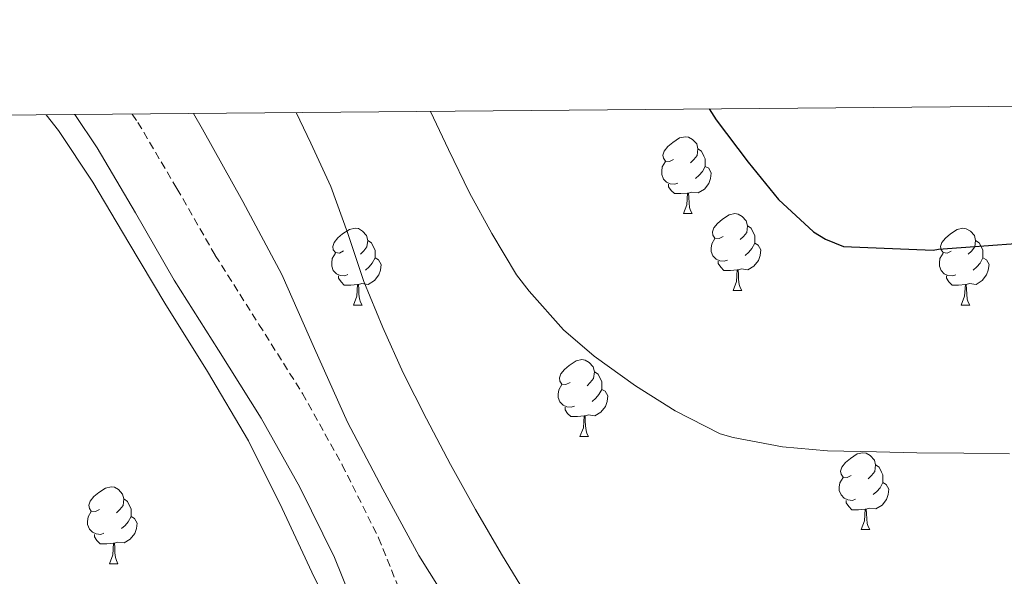
# Model space of a CAD drawing. Units: metres. Extents: x 558669 to 563150, y 4744484 to 4747493.
# Drawn here: x 561554 to 561683, y 4747155 to 4747227 of the extents above; entities that cross this region are included whole.
import ezdxf

# ---------------------------------------------------------------- set-up
doc = ezdxf.new("R2010")
doc.units = ezdxf.units.M
doc.header["$MEASUREMENT"] = 0
doc.linetypes.add('TRAZOSX2', pattern=[1.5, 1, -0.5])
for name, color, linetype, lineweight in [('Level 21', 19, 'Continuous', 0), ('Level 35', 92, 'TRAZOSX2', 0), ('Level 36', 19, 'Continuous', 40), ('Level 4', 36, 'Continuous', 30), ('Level 5', 36, 'Continuous', 0), ('Level 61', 19, 'Continuous', 0)]:
    doc.layers.add(name, color=color, linetype=linetype, lineweight=lineweight)

msp = doc.modelspace()

# ---------------------------------------------------------------- linework, layer by layer
at = {"layer": 'Level 21', "color": 19, "linetype": 'Continuous', "lineweight": 0}
msp.add_polyline3d([(561561.33, 4747214.87, 563.04), (561564.25, 4747210.51, 562.91), (561569.24, 4747202.05, 562.7), (561574.28, 4747193.25, 562.47), (561580.06, 4747184.14, 562.12), (561585.65, 4747175.27, 561.69), (561590.68, 4747166.25, 561.25), (561595.24, 4747157.07, 560.81), (561598.15, 4747149.87, 560.54), (561601.46, 4747142.28, 560.35), (561605.49, 4747134.97, 560.2), (561609.38, 4747127.91, 560.06), (561615.15, 4747117.24, 560.41), (561620.92, 4747106.57, 560.77), (561624.06, 4747100.02, 560.85), (561627.9, 4747089.8, 560.58), (561631.37, 4747079.42, 560.07), (561636.19, 4747064.99, 558.92), (561638.31, 4747057.7, 558.26), (561640.07, 4747050.32, 557.73), (561641.34, 4747042.54, 557.38), (561642.54, 4747034.75, 557.32)], dxfattribs=at)
at = {"layer": 'Level 21', "color": 19, "linetype": 'TRAZOSX2', "lineweight": 0}
msp.add_polyline3d([(561568.83, 4747214.93, 562.94), (561569.56, 4747213.85, 562.91), (561574.66, 4747205.2, 562.7), (561579.66, 4747196.49, 562.47), (561585.36, 4747187.49, 562.12), (561591.05, 4747178.47, 561.69), (561596.23, 4747169.17, 561.25), (561600.97, 4747159.64, 560.81), (561603.93, 4747152.29, 560.54), (561607.1, 4747145.05, 560.35), (561610.98, 4747137.99, 560.2), (561614.87, 4747130.94, 560.06), (561618.79, 4747119.31, 560.39), (561623.68, 4747107.97, 560.77), (561626.9, 4747101.23, 560.85), (561630.81, 4747090.83, 560.58), (561634.3, 4747080.4, 560.07), (561639.13, 4747065.91, 558.92), (561641.3, 4747058.5, 558.26), (561643.1, 4747050.92, 557.73), (561644.4, 4747043.02, 557.38), (561645.58, 4747035.26, 557.32)], dxfattribs=at)
at = {"layer": 'Level 35', "color": 92, "linetype": 'Continuous', "lineweight": 0, "ltscale": 0.5}
for points in [[(561557.57, 4747214.83, 567.29), (561559.18, 4747212.79, 567.29), (561563.69, 4747206.06, 567.27), (561568.38, 4747198.15, 567.34), (561573.06, 4747190.25, 567.4), (561578.65, 4747181.34, 567.36), (561584.01, 4747172.3, 567.31), (561588.4, 4747163.46, 567.32), (561592.58, 4747154.54, 567.34), (561598.86, 4747142.49, 566.96), (561601.8, 4747136.39, 566.71), (561604.13, 4747130.06, 566.6), (561604.61, 4747128.42, 566.6), (561605.09, 4747126.79, 566.6), (561611.23, 4747114.29, 566.69), (561617.37, 4747101.79, 566.77), (561621.68, 4747092.26, 566.69), (561627.15, 4747077.54, 566.17), (561631.59, 4747062.48, 565.51), (561635.24, 4747046.56, 564.85), (561638.92, 4747030.67, 564.21)], [(561655.57, 4747027.44, 563.35), (561651.43, 4747043.44, 563.65), (561646.63, 4747060.53, 564.5), (561641.37, 4747077.48, 565.36), (561635.87, 4747091.67, 566.25), (561629.51, 4747105.52, 566.84), (561624.66, 4747115.5, 566.93), (561619.81, 4747125.48, 567.02), (561618.06, 4747132.31, 567.07), (561616.3, 4747139.14, 567.11), (561614.45, 4747143.97, 567.13), (561610.4, 4747150.68, 567.13), (561606.22, 4747157.35, 567.11), (561601.53, 4747166.02, 567.13), (561596.9, 4747174.73, 567.21), (561592.6, 4747184.35, 567.86), (561588.33, 4747193.99, 568.71), (561583.25, 4747203.53, 568.97), (561577.99, 4747212.97, 569.35), (561576.83, 4747215, 569.57)]]:
    msp.add_polyline3d(points, dxfattribs=at)
at = {"layer": 'Level 36', "color": 92, "linetype": 'Continuous', "lineweight": 0}
for points in [[(561639.47, 4747209.01, 0.01), (561638.94, 4747208.74, 0.01), (561638.41, 4747208.8, 0.01), (561638.14, 4747209.17, 0.01), (561638.09, 4747209.59, 0.01), (561638.25, 4747210.11, 0.01), (561638.73, 4747210.71, 0.01), (561639.36, 4747211.24, 0.01), (561640.26, 4747211.82, 0.01), (561641.01, 4747211.98, 0.01), (561641.43, 4747211.93, 0.01), (561641.96, 4747211.61, 0.01), (561642.49, 4747211.03, 0.01), (561642.65, 4747210.39, 0.01), (561642.54, 4747209.54, 0.01), (561642.12, 4747209.01, 0.01), (561641.7, 4747208.58, 0.01)], [(561642.65, 4747210.39, 0.01), (561643.13, 4747210.07, 0.01), (561643.44, 4747209.43, 0.01), (561643.6, 4747209.11, 0.01), (561643.6, 4747208.53, 0.01), (561643.6, 4747208.11, 0.01), (561643.23, 4747207.42, 0.01), (561642.81, 4747206.94, 0.01), (561642.33, 4747206.52, 0.01)], [(561640.05, 4747205.93, 0.01), (561639.63, 4747205.77, 0.01), (561639.04, 4747205.83, 0.01), (561638.57, 4747206.04, 0.01), (561638.14, 4747206.46, 0.01), (561637.93, 4747207.05, 0.01), (561637.93, 4747207.47, 0.01), (561637.98, 4747208.05, 0.01), (561638.41, 4747208.74, 0.01)], [(561643.6, 4747208.11, 0.01), (561644.06, 4747207.86, 0.01), (561644.4, 4747207.24, 0.01), (561644.29, 4747206.52, 0.01), (561644.08, 4747205.88, 0.01), (561643.5, 4747205.14, 0.01), (561642.7, 4747204.66, 0.01), (561641.85, 4747204.76, 0.01), (561641.42, 4747204.63, 0.01)], [(561641.31, 4747204.63, 0.01), (561640.42, 4747204.55, 0.01), (561639.58, 4747204.55, 0.01), (561639.15, 4747204.98, 0.01), (561638.83, 4747205.45, 0.01), (561638.83, 4747205.77, 0.01)], [(561640.77, 4747201.95, 0.01), (561641.2, 4747203.11, 0.01), (561641.31, 4747204.63, 0.01), (561641.42, 4747204.63, 0.01), (561641.46, 4747204.05, 0.01), (561641.49, 4747203.36, 0.01), (561641.56, 4747202.75, 0.01), (561641.68, 4747202.35, 0.01), (561641.89, 4747201.95, 0.01)], [(561640.77, 4747201.95, 0.01), (561641.89, 4747201.95, 0.01)], [(561645.94, 4747198.97, 0.01), (561645.41, 4747198.71, 0.01), (561644.88, 4747198.76, 0.01), (561644.62, 4747199.13, 0.01), (561644.56, 4747199.56, 0.01), (561644.72, 4747200.08, 0.01), (561645.2, 4747200.67, 0.01), (561645.84, 4747201.2, 0.01), (561646.74, 4747201.79, 0.01), (561647.48, 4747201.95, 0.01), (561647.91, 4747201.89, 0.01), (561648.44, 4747201.58, 0.01), (561648.97, 4747200.99, 0.01), (561649.13, 4747200.35, 0.01), (561649.02, 4747199.5, 0.01), (561648.59, 4747198.97, 0.01), (561648.17, 4747198.55, 0.01)], [(561596.39, 4747197.07, 0.01), (561595.86, 4747196.8, 0.01), (561595.33, 4747196.86, 0.01), (561595.06, 4747197.23, 0.01), (561595.01, 4747197.65, 0.01), (561595.17, 4747198.17, 0.01), (561595.65, 4747198.77, 0.01), (561596.28, 4747199.3, 0.01), (561597.18, 4747199.88, 0.01), (561597.93, 4747200.04, 0.01), (561598.35, 4747199.99, 0.01), (561598.88, 4747199.67, 0.01), (561599.41, 4747199.09, 0.01), (561599.57, 4747198.45, 0.01), (561599.46, 4747197.6, 0.01), (561599.04, 4747197.07, 0.01), (561598.62, 4747196.64, 0.01)], [(561649.13, 4747200.35, 0.01), (561649.6, 4747200.04, 0.01), (561649.92, 4747199.4, 0.01), (561650.08, 4747199.08, 0.01), (561650.08, 4747198.5, 0.01), (561650.08, 4747198.07, 0.01), (561649.71, 4747197.38, 0.01), (561649.29, 4747196.9, 0.01), (561648.81, 4747196.48, 0.01)], [(561675.71, 4747197.06, 0.01), (561675.18, 4747196.8, 0.01), (561674.65, 4747196.86, 0.01), (561674.39, 4747197.22, 0.01), (561674.33, 4747197.65, 0.01), (561674.49, 4747198.17, 0.01), (561674.97, 4747198.76, 0.01), (561675.61, 4747199.3, 0.01), (561676.51, 4747199.88, 0.01), (561677.25, 4747200.04, 0.01), (561677.68, 4747199.98, 0.01), (561678.21, 4747199.67, 0.01), (561678.74, 4747199.08, 0.01), (561678.9, 4747198.44, 0.01), (561678.79, 4747197.6, 0.01), (561678.36, 4747197.06, 0.01), (561677.94, 4747196.64, 0.01)], [(561599.57, 4747198.45, 0.01), (561600.05, 4747198.13, 0.01), (561600.36, 4747197.49, 0.01), (561600.52, 4747197.17, 0.01), (561600.52, 4747196.59, 0.01), (561600.52, 4747196.17, 0.01), (561600.15, 4747195.48, 0.01), (561599.73, 4747195, 0.01), (561599.25, 4747194.58, 0.01)], [(561646.53, 4747195.89, 0.01), (561646.1, 4747195.73, 0.01), (561645.52, 4747195.79, 0.01), (561645.04, 4747196, 0.01), (561644.62, 4747196.43, 0.01), (561644.4, 4747197.01, 0.01), (561644.4, 4747197.43, 0.01), (561644.46, 4747198.02, 0.01), (561644.88, 4747198.71, 0.01)], [(561650.08, 4747198.07, 0.01), (561650.53, 4747197.82, 0.01), (561650.88, 4747197.21, 0.01), (561650.77, 4747196.48, 0.01), (561650.56, 4747195.84, 0.01), (561649.97, 4747195.1, 0.01), (561649.18, 4747194.62, 0.01), (561648.33, 4747194.73, 0.01), (561647.9, 4747194.6, 0.01)], [(561678.9, 4747198.44, 0.01), (561679.37, 4747198.13, 0.01), (561679.69, 4747197.49, 0.01), (561679.85, 4747197.17, 0.01), (561679.85, 4747196.59, 0.01), (561679.85, 4747196.16, 0.01), (561679.48, 4747195.48, 0.01), (561679.06, 4747195, 0.01), (561678.58, 4747194.58, 0.01)], [(561596.97, 4747193.99, 0.01), (561596.55, 4747193.83, 0.01), (561595.96, 4747193.89, 0.01), (561595.49, 4747194.1, 0.01), (561595.06, 4747194.52, 0.01), (561594.85, 4747195.11, 0.01), (561594.85, 4747195.53, 0.01), (561594.9, 4747196.11, 0.01), (561595.33, 4747196.8, 0.01)], [(561600.52, 4747196.17, 0.01), (561600.98, 4747195.92, 0.01), (561601.32, 4747195.3, 0.01), (561601.21, 4747194.58, 0.01), (561601, 4747193.94, 0.01), (561600.42, 4747193.2, 0.01), (561599.62, 4747192.72, 0.01), (561598.77, 4747192.82, 0.01), (561598.34, 4747192.69, 0.01)], [(561676.3, 4747193.98, 0.01), (561675.87, 4747193.82, 0.01), (561675.29, 4747193.88, 0.01), (561674.81, 4747194.1, 0.01), (561674.39, 4747194.52, 0.01), (561674.17, 4747195.1, 0.01), (561674.17, 4747195.52, 0.01), (561674.23, 4747196.11, 0.01), (561674.65, 4747196.8, 0.01)], [(561647.79, 4747194.6, 0.01), (561646.9, 4747194.51, 0.01), (561646.05, 4747194.51, 0.01), (561645.63, 4747194.94, 0.01), (561645.31, 4747195.42, 0.01), (561645.31, 4747195.73, 0.01)], [(561679.85, 4747196.16, 0.01), (561680.3, 4747195.92, 0.01), (561680.65, 4747195.3, 0.01), (561680.54, 4747194.58, 0.01), (561680.33, 4747193.94, 0.01), (561679.74, 4747193.2, 0.01), (561678.95, 4747192.72, 0.01), (561678.1, 4747192.82, 0.01), (561677.67, 4747192.69, 0.01)], [(561598.23, 4747192.69, 0.01), (561597.34, 4747192.61, 0.01), (561596.5, 4747192.61, 0.01), (561596.07, 4747193.04, 0.01), (561595.75, 4747193.51, 0.01), (561595.75, 4747193.83, 0.01)], [(561647.24, 4747191.91, 0.01), (561647.68, 4747193.07, 0.01), (561647.79, 4747194.6, 0.01), (561647.9, 4747194.6, 0.01), (561647.93, 4747194.01, 0.01), (561647.97, 4747193.33, 0.01), (561648.04, 4747192.71, 0.01), (561648.15, 4747192.31, 0.01), (561648.37, 4747191.91, 0.01)], [(561677.56, 4747192.69, 0.01), (561676.67, 4747192.6, 0.01), (561675.82, 4747192.6, 0.01), (561675.4, 4747193.04, 0.01), (561675.08, 4747193.51, 0.01), (561675.08, 4747193.82, 0.01)], [(561597.69, 4747190.01, 0.01), (561598.12, 4747191.17, 0.01), (561598.23, 4747192.69, 0.01), (561598.34, 4747192.69, 0.01), (561598.38, 4747192.11, 0.01), (561598.41, 4747191.42, 0.01), (561598.48, 4747190.81, 0.01), (561598.6, 4747190.41, 0.01), (561598.81, 4747190.01, 0.01)], [(561677.01, 4747190, 0.01), (561677.45, 4747191.16, 0.01), (561677.56, 4747192.69, 0.01), (561677.67, 4747192.69, 0.01), (561677.7, 4747192.1, 0.01), (561677.74, 4747191.42, 0.01), (561677.81, 4747190.8, 0.01), (561677.92, 4747190.4, 0.01), (561678.14, 4747190, 0.01)], [(561647.24, 4747191.91, 0.01), (561648.37, 4747191.91, 0.01)], [(561597.69, 4747190.01, 0.01), (561598.81, 4747190.01, 0.01)], [(561677.01, 4747190, 0.01), (561678.14, 4747190, 0.01)], [(561625.96, 4747179.92, 0.01), (561625.43, 4747179.66, 0.01), (561624.9, 4747179.71, 0.01), (561624.64, 4747180.08, 0.01), (561624.58, 4747180.51, 0.01), (561624.74, 4747181.03, 0.01), (561625.22, 4747181.62, 0.01), (561625.86, 4747182.15, 0.01), (561626.76, 4747182.74, 0.01), (561627.5, 4747182.9, 0.01), (561627.93, 4747182.84, 0.01), (561628.46, 4747182.53, 0.01), (561628.99, 4747181.94, 0.01), (561629.15, 4747181.3, 0.01), (561629.04, 4747180.45, 0.01), (561628.61, 4747179.92, 0.01), (561628.19, 4747179.5, 0.01)], [(561629.15, 4747181.3, 0.01), (561629.62, 4747180.99, 0.01), (561629.94, 4747180.35, 0.01), (561630.1, 4747180.03, 0.01), (561630.1, 4747179.45, 0.01), (561630.1, 4747179.02, 0.01), (561629.73, 4747178.33, 0.01), (561629.31, 4747177.85, 0.01), (561628.83, 4747177.43, 0.01)], [(561626.55, 4747176.84, 0.01), (561626.12, 4747176.68, 0.01), (561625.54, 4747176.74, 0.01), (561625.06, 4747176.95, 0.01), (561624.64, 4747177.38, 0.01), (561624.42, 4747177.96, 0.01), (561624.42, 4747178.38, 0.01), (561624.48, 4747178.97, 0.01), (561624.9, 4747179.66, 0.01)], [(561630.1, 4747179.02, 0.01), (561630.55, 4747178.77, 0.01), (561630.9, 4747178.16, 0.01), (561630.79, 4747177.43, 0.01), (561630.58, 4747176.79, 0.01), (561629.99, 4747176.05, 0.01), (561629.2, 4747175.57, 0.01), (561628.35, 4747175.68, 0.01), (561627.92, 4747175.55, 0.01)], [(561627.81, 4747175.55, 0.01), (561626.92, 4747175.46, 0.01), (561626.07, 4747175.46, 0.01), (561625.65, 4747175.89, 0.01), (561625.33, 4747176.37, 0.01), (561625.33, 4747176.68, 0.01)], [(561627.26, 4747172.86, 0.01), (561627.7, 4747174.02, 0.01), (561627.81, 4747175.55, 0.01), (561627.92, 4747175.55, 0.01), (561627.95, 4747174.96, 0.01), (561627.99, 4747174.28, 0.01), (561628.06, 4747173.66, 0.01), (561628.17, 4747173.26, 0.01), (561628.39, 4747172.86, 0.01)], [(561627.26, 4747172.86, 0.01), (561628.39, 4747172.86, 0.01)], [(561662.65, 4747167.78, 0.01), (561662.12, 4747167.52, 0.01), (561661.59, 4747167.57, 0.01), (561661.33, 4747167.94, 0.01), (561661.27, 4747168.37, 0.01), (561661.43, 4747168.89, 0.01), (561661.91, 4747169.48, 0.01), (561662.55, 4747170.01, 0.01), (561663.45, 4747170.6, 0.01), (561664.19, 4747170.76, 0.01), (561664.62, 4747170.7, 0.01), (561665.15, 4747170.39, 0.01), (561665.68, 4747169.8, 0.01), (561665.84, 4747169.16, 0.01), (561665.73, 4747168.31, 0.01), (561665.3, 4747167.78, 0.01), (561664.88, 4747167.36, 0.01)], [(561665.84, 4747169.16, 0.01), (561666.31, 4747168.85, 0.01), (561666.63, 4747168.21, 0.01), (561666.79, 4747167.89, 0.01), (561666.79, 4747167.31, 0.01), (561666.79, 4747166.88, 0.01), (561666.42, 4747166.19, 0.01), (561666, 4747165.71, 0.01), (561665.52, 4747165.29, 0.01)], [(561663.24, 4747164.7, 0.01), (561662.81, 4747164.54, 0.01), (561662.23, 4747164.6, 0.01), (561661.75, 4747164.81, 0.01), (561661.33, 4747165.24, 0.01), (561661.11, 4747165.82, 0.01), (561661.11, 4747166.24, 0.01), (561661.17, 4747166.83, 0.01), (561661.59, 4747167.52, 0.01)], [(561666.79, 4747166.88, 0.01), (561667.24, 4747166.63, 0.01), (561667.59, 4747166.02, 0.01), (561667.48, 4747165.29, 0.01), (561667.27, 4747164.65, 0.01), (561666.68, 4747163.91, 0.01), (561665.89, 4747163.43, 0.01), (561665.04, 4747163.54, 0.01), (561664.61, 4747163.41, 0.01)], [(561564.54, 4747163.34, 0.01), (561564.01, 4747163.07, 0.01), (561563.48, 4747163.13, 0.01), (561563.22, 4747163.5, 0.01), (561563.16, 4747163.92, 0.01), (561563.32, 4747164.44, 0.01), (561563.8, 4747165.04, 0.01), (561564.44, 4747165.57, 0.01), (561565.34, 4747166.15, 0.01), (561566.08, 4747166.31, 0.01), (561566.5, 4747166.26, 0.01), (561567.04, 4747165.94, 0.01), (561567.56, 4747165.36, 0.01), (561567.72, 4747164.72, 0.01), (561567.62, 4747163.87, 0.01), (561567.19, 4747163.34, 0.01), (561566.77, 4747162.91, 0.01)], [(561567.72, 4747164.72, 0.01), (561568.2, 4747164.4, 0.01), (561568.52, 4747163.76, 0.01), (561568.68, 4747163.44, 0.01), (561568.68, 4747162.86, 0.01), (561568.68, 4747162.44, 0.01), (561568.3, 4747161.75, 0.01), (561567.88, 4747161.27, 0.01), (561567.4, 4747160.85, 0.01)], [(561664.5, 4747163.41, 0.01), (561663.61, 4747163.32, 0.01), (561662.76, 4747163.32, 0.01), (561662.34, 4747163.75, 0.01), (561662.02, 4747164.23, 0.01), (561662.02, 4747164.54, 0.01)], [(561565.12, 4747160.26, 0.01), (561564.7, 4747160.1, 0.01), (561564.12, 4747160.16, 0.01), (561563.64, 4747160.37, 0.01), (561563.22, 4747160.79, 0.01), (561563, 4747161.38, 0.01), (561563, 4747161.8, 0.01), (561563.06, 4747162.38, 0.01), (561563.48, 4747163.07, 0.01)], [(561663.95, 4747160.72, 0.01), (561664.39, 4747161.88, 0.01), (561664.5, 4747163.41, 0.01), (561664.61, 4747163.41, 0.01), (561664.64, 4747162.82, 0.01), (561664.68, 4747162.14, 0.01), (561664.75, 4747161.52, 0.01), (561664.86, 4747161.12, 0.01), (561665.08, 4747160.72, 0.01)], [(561568.68, 4747162.44, 0.01), (561569.13, 4747162.19, 0.01), (561569.48, 4747161.57, 0.01), (561569.36, 4747160.85, 0.01), (561569.16, 4747160.21, 0.01), (561568.57, 4747159.47, 0.01), (561567.78, 4747158.99, 0.01), (561566.92, 4747159.09, 0.01), (561566.5, 4747158.96, 0.01)], [(561663.95, 4747160.72, 0.01), (561665.08, 4747160.72, 0.01)], [(561566.38, 4747158.96, 0.01), (561565.5, 4747158.88, 0.01), (561564.65, 4747158.88, 0.01), (561564.22, 4747159.31, 0.01), (561563.9, 4747159.78, 0.01), (561563.9, 4747160.1, 0.01)], [(561565.84, 4747156.28, 0.01), (561566.28, 4747157.44, 0.01), (561566.38, 4747158.96, 0.01), (561566.5, 4747158.96, 0.01), (561566.53, 4747158.38, 0.01), (561566.56, 4747157.69, 0.01), (561566.64, 4747157.08, 0.01), (561566.75, 4747156.68, 0.01), (561566.96, 4747156.28, 0.01)], [(561565.84, 4747156.28, 0.01), (561566.96, 4747156.28, 0.01)]]:
    msp.add_polyline3d(points, dxfattribs=at)
at = {"layer": 'Level 4', "color": 36, "linetype": 'Continuous', "lineweight": 30}
msp.add_polyline3d([(561644.14, 4747215.6, 575.01), (561645.05, 4747214.2, 575.01), (561649.21, 4747208.64, 575.01), (561653.15, 4747203.79, 575.01), (561657.74, 4747199.55, 575.01), (561659.29, 4747198.6, 575.01), (561661.66, 4747197.66, 575.01), (561673.34, 4747197.16, 575.01), (561674.04, 4747197.32, 575.01), (561690.62, 4747198.52, 575.01), (561695.77, 4747198.38, 575.01), (561706.11, 4747198.7, 575.01), (561722.94, 4747195.64, 575.01), (561723.74, 4747195.36, 575.01), (561729.88, 4747193.39, 575.01), (561735.84, 4747191.56, 575.01), (561742.06, 4747189.56, 575.01), (561747.8, 4747187, 575.01), (561752.75, 4747183.9, 575.01), (561758.27, 4747180.25, 575.01)], dxfattribs=at)
at = {"layer": 'Level 5', "color": 36, "linetype": 'Continuous', "lineweight": 0}
for points in [[(561590.22, 4747215.12, 565.01), (561592.12, 4747211.12, 565.01), (561594.74, 4747205.5, 565.01), (561596.97, 4747199.33, 565.01), (561599.05, 4747193.1, 565.01), (561601.51, 4747187.08, 565.01), (561604.2, 4747181.16, 565.01), (561607.22, 4747175.16, 565.01), (561610.36, 4747169.23, 565.01), (561613.64, 4747163.34, 565.01), (561617, 4747157.5, 565.01), (561620.51, 4747151.82, 565.01)], [(561607.77, 4747215.28, 570.01), (561610.1, 4747210.3, 570.01), (561612.86, 4747204.64, 570.01), (561615.77, 4747199.37, 570.01), (561618.97, 4747193.96, 570.01), (561620.62, 4747191.85, 570.01), (561625.1, 4747186.78, 570.01), (561629.11, 4747183.34, 570.01), (561634.49, 4747179.48, 570.01), (561639.67, 4747176.22, 570.01), (561645.54, 4747173.21, 570.01), (561647.24, 4747172.72, 570.01), (561653.69, 4747171.53, 570.01), (561659.58, 4747171, 570.01), (561665.98, 4747170.88, 570.01), (561671.22, 4747170.72, 570.01), (561677.35, 4747170.7, 570.01), (561683.32, 4747170.59, 570.01)]]:
    msp.add_polyline3d(points, dxfattribs=at)
at = {"layer": 'Level 61', "color": 19, "linetype": 'Continuous', "lineweight": 0}
msp.add_polyline3d([(562955.81, 4747227.24, 0.01), (562977, 4744913.82, 0.01), (559572.62, 4744883.64, 0.01), (559552.6, 4747197.05, 0.01), (562955.81, 4747227.24, 0.01)], close=True, dxfattribs=at)

doc.saveas('drawing.dxf')
